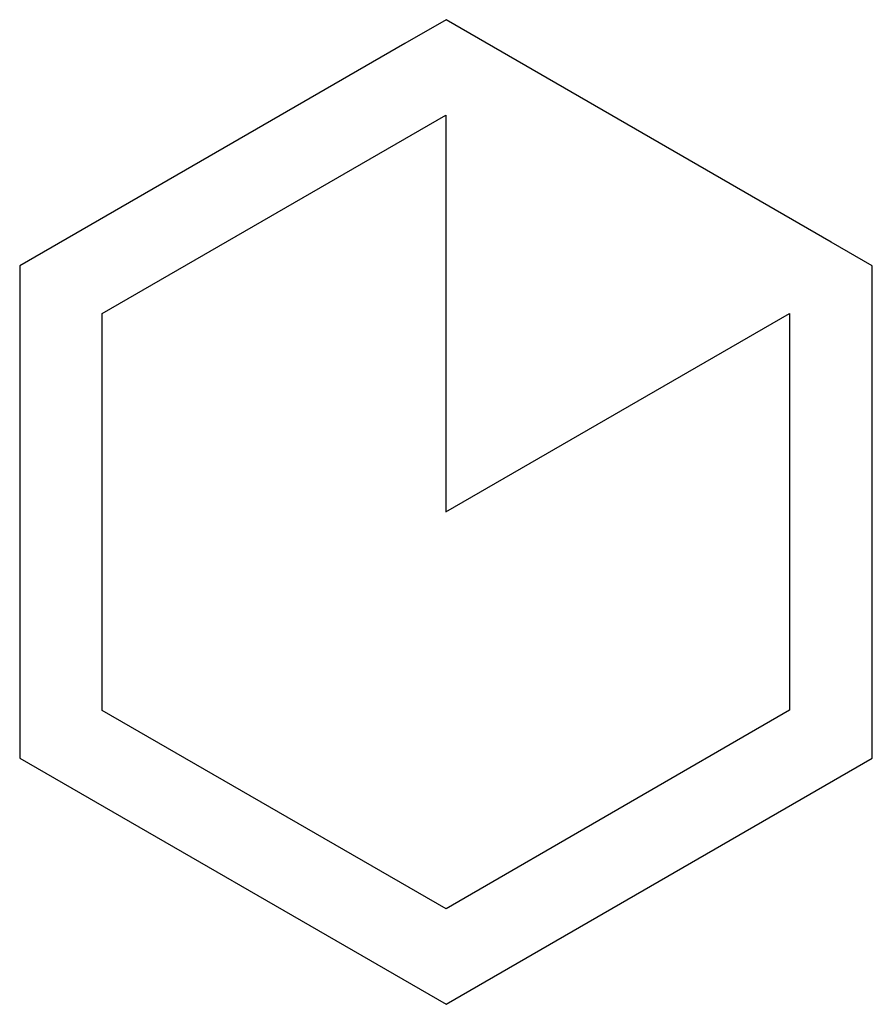
# Model space of a CAD drawing. Extents: x 0.1 to 14.8, y -0.1 to 16.9.
import ezdxf

# ---------------------------------------------------------------- set-up
doc = ezdxf.new("R2010")
doc.units = 0
doc.layers.add('DEFAULT_255_2_778', color=255, linetype='CONTINUOUS')

msp = doc.modelspace()

# ---------------------------------------------------------------- linework, layer by layer
at = {"layer": 'DEFAULT_255_2_778'}
for p, q in [((7.476, 16.866), (6.765, 16.457)), ((14.097, 13.041), (7.476, 16.866)), ((6.765, 16.457), (0.144, 12.633)), ((1.565, 11.812), (7.475, 15.225)), ((7.475, 15.225), (7.475, 8.401)), ((14.807, 12.634), (14.097, 13.041)), ((0.144, 12.633), (0.144, 4.166)), ((14.807, 4.167), (14.807, 12.634)), ((1.565, 4.988), (1.565, 11.812)), ((7.475, 8.401), (13.386, 11.813)), ((13.386, 11.813), (13.386, 4.989)), ((7.476, 1.576), (1.565, 4.988)), ((13.386, 4.989), (7.476, 1.576)), ((0.144, 4.166), (7.476, -0.067)), ((7.476, -0.067), (14.807, 4.167))]:
    msp.add_line(p, q, dxfattribs=at)

doc.saveas('drawing.dxf')
